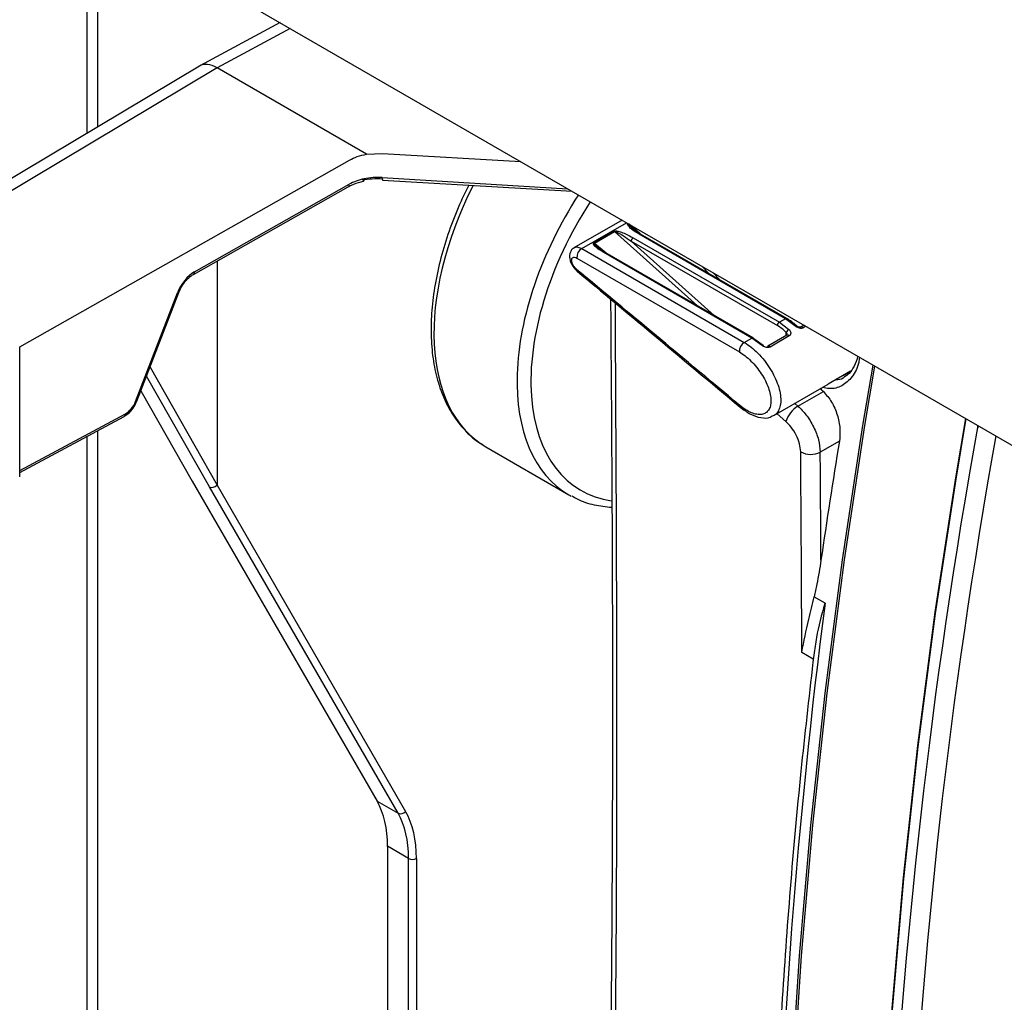
# Model space of a CAD drawing. Units: inches. Extents: x 0.5 to 58.5, y 0.6 to 57.6.
# Drawn here: x 14 to 15.7, y 35.2 to 36.9 of the extents above; entities that cross this region are included whole.
import ezdxf

# ---------------------------------------------------------------- set-up
doc = ezdxf.new("R2010")
doc.units = ezdxf.units.IN
doc.header["$LTSCALE"] = 8
doc.header["$MEASUREMENT"] = 0
doc.layers.add('A-DETL-013M', color=8, linetype='Continuous', lineweight=13)

msp = doc.modelspace()

# ---------------------------------------------------------------- linework, layer by layer
at = {"layer": 'A-DETL-013M', "linetype": 'Continuous', "lineweight": 25}
for p, q in [((11.8459, 38.4521), (17.3528, 35.273)), ((14.1253, 37.1362), (14.1253, 36.7486)), ((14.1438, 37.1256), (14.1438, 36.7596)), ((14.4624, 36.9416), (14.3224, 36.8663)), ((14.4799, 36.9315), (14.3524, 36.8629)), ((14.3216, 36.8659), (13.7374, 36.5167)), ((14.3524, 36.8629), (13.7685, 36.5139)), ((14.6133, 36.7123), (14.3524, 36.8629)), ((14.3524, 36.8629), (14.3524, 36.8629)), ((14.6133, 36.7123), (14.6409, 36.7137)), ((14.6409, 36.7137), (14.8822, 36.6993)), ((14.0084, 36.3764), (14.5834, 36.702)), ((14.6405, 36.6715), (14.9637, 36.6522)), ((14.3113, 36.5027), (14.581, 36.6555)), ((14.3132, 36.507), (14.583, 36.6598)), ((14.6408, 36.6673), (14.9717, 36.6476)), ((15.0585, 36.5975), (14.9746, 36.549)), ((14.9883, 36.5478), (15.0664, 36.5929)), ((15.0897, 36.5738), (15.071, 36.5902)), ((15.0776, 36.5822), (15.0771, 36.5826)), ((15.0096, 36.5577), (15.0447, 36.578)), ((15.0105, 36.5571), (15.0456, 36.5774)), ((15.0456, 36.5774), (15.1902, 36.4481)), ((15.0779, 36.5667), (15.3329, 36.4195)), ((15.3434, 36.4256), (15.0885, 36.5728)), ((15.3459, 36.4259), (15.0909, 36.5731)), ((15.0105, 36.5571), (15.0308, 36.5402)), ((15.0745, 36.5608), (15.3294, 36.4136)), ((15.0745, 36.5608), (15.2193, 36.4314)), ((14.9797, 36.5313), (15.2631, 36.3677)), ((14.9883, 36.5478), (15.2717, 36.3842)), ((15.2849, 36.3918), (15.0266, 36.541)), ((15.2874, 36.3921), (15.029, 36.5412)), ((14.3525, 36.526), (14.3525, 36.1356)), ((15.21, 36.5043), (15.1974, 36.5173)), ((14.981, 36.5078), (14.9806, 36.508)), ((15.2296, 36.493), (15.2168, 36.5061)), ((14.2103, 36.2811), (14.2836, 36.4707)), ((14.2126, 36.2817), (14.2859, 36.4714)), ((15.3434, 36.4256), (15.3329, 36.4195)), ((15.3329, 36.4195), (15.3495, 36.407)), ((15.3601, 36.4131), (15.3434, 36.4256)), ((15.3625, 36.4135), (15.3625, 36.4134)), ((15.376, 36.4142), (15.3705, 36.4111)), ((15.3792, 36.4123), (15.3745, 36.4096)), ((15.346, 36.3969), (15.3127, 36.3777)), ((15.3499, 36.3954), (15.3167, 36.3762)), ((15.3449, 36.3963), (15.345, 36.4018)), ((15.3464, 36.3978), (15.3459, 36.3969)), ((14.0084, 36.3484), (14.0084, 36.3764)), ((15.2717, 36.3842), (15.2849, 36.3918)), ((15.3019, 36.3795), (15.2849, 36.3918)), ((15.3044, 36.3788), (15.2883, 36.3904)), ((14.0084, 36.1497), (14.0084, 36.3484)), ((14.3393, 36.1323), (14.2296, 36.3256)), ((14.2357, 36.3413), (14.3525, 36.1356)), ((15.457, 36.3339), (15.418, 36.3114)), ((15.3231, 36.2567), (15.418, 36.3114)), ((14.2197, 36.3), (14.3091, 36.1425)), ((15.3653, 36.2732), (15.4097, 36.2985)), ((15.3653, 36.2732), (15.3599, 36.2779)), ((14.0084, 36.1608), (14.1926, 36.2597)), ((15.265, 36.271), (15.2646, 36.2713)), ((15.2648, 36.2711), (15.265, 36.271)), ((15.3231, 36.2568), (15.3204, 36.2558)), ((15.344, 36.2466), (15.3289, 36.26)), ((14.0084, 36.1575), (14.1904, 36.2553)), ((15.6782, 36.2397), (15.6787, 36.2348)), ((14.1438, 36.2302), (14.1438, 32.2538)), ((14.1253, 36.2203), (14.1253, 32.2656)), ((15.4375, 36.2121), (15.4041, 36.1931)), ((14.8211, 36.2023), (14.966, 36.1186)), ((14.3091, 36.1425), (14.6314, 35.5846)), ((14.668, 35.5635), (14.3393, 36.1323)), ((14.3524, 36.1353), (14.681, 35.5665)), ((15.3934, 35.9409), (15.4124, 35.93)), ((15.392, 35.8322), (15.3721, 35.8437)), ((15.3928, 35.8393), (15.3915, 35.8271)), ((14.6314, 35.5846), (14.668, 35.5635)), ((14.6864, 35.4847), (14.6498, 35.5058)), ((14.6498, 35.5058), (14.6498, 35.1085)), ((14.6864, 35.0526), (14.6864, 35.4847)), ((14.7002, 35.4846), (14.7002, 35.0316))]:
    msp.add_line(p, q, dxfattribs=at)
at = {"layer": 'A-DETL-013M', "linetype": 'Continuous', "lineweight": 25, "flags": 128}
for points in [[(14.9806, 36.508), (14.9806, 36.508), (14.9801, 36.5088), (14.9799, 36.5098), (14.98, 36.511)], [(15.3809, 33.802), (15.3628, 34.0081), (15.3502, 34.2179), (15.3429, 34.4312), (15.3411, 34.6477), (15.3446, 34.8673), (15.3535, 35.0898), (15.3678, 35.315), (15.3875, 35.5427), (15.4125, 35.7728), (15.4428, 36.0051), (15.4785, 36.2394), (15.4962, 36.3448)], [(15.3843, 33.802), (15.3663, 34.0081), (15.3537, 34.2179), (15.3464, 34.4312), (15.3445, 34.6477), (15.3481, 34.8673), (15.357, 35.0898), (15.3713, 35.315), (15.391, 35.5427), (15.416, 35.7729), (15.4463, 36.0051), (15.482, 36.2394), (15.4994, 36.343)], [(15.52, 33.9837), (15.512, 34.1265), (15.5048, 34.3398), (15.5029, 34.5563), (15.5064, 34.7759), (15.5153, 34.9984), (15.5296, 35.2236), (15.5493, 35.4513), (15.5743, 35.6814), (15.6047, 35.9137), (15.6404, 36.148), (15.6577, 36.2516)], [(15.658, 36.2514), (15.6403, 36.1459), (15.6047, 35.9117), (15.5743, 35.6794), (15.5493, 35.4493), (15.5296, 35.2216), (15.5153, 34.9963), (15.5064, 34.7739), (15.5029, 34.5543), (15.5048, 34.3378), (15.512, 34.1245), (15.5247, 33.9147), (15.5427, 33.7085)]]:
    msp.add_lwpolyline(points, dxfattribs=at)
at = {"layer": 'A-DETL-013M', "linetype": 'Continuous', "lineweight": 25}
for centre, radius, start, end in [((14.6511, 36.6701), 0.0107, 172.486, 194.967), ((14.5783, 36.6593), 0.00475, 305.4547, 5.4365), ((15.0419, 36.5732), 0.00554, 48.1358, 59.6566), ((15.082, 36.5604), 0.00756, 122.6523, 176.7703), ((15.0899, 36.5709), 0.00236, 64.1284, 127.1821), ((15.0068, 36.5529), 0.00554, 48.1358, 59.6566), ((14.998, 36.5322), 0.0183, 122.0395, 182.8384), ((15.028, 36.539), 0.00239, 64.6667, 126.6438), ((14.3085, 36.5066), 0.00476, 305.5871, 5.4244), ((14.2843, 36.4727), 0.00214, 251.4681, 320.8829), ((15.337, 36.4132), 0.00756, 122.6518, 176.7716), ((15.2865, 36.3405), 0.0847, 46.3148, 59.5593), ((15.3449, 36.4237), 0.00236, 64.0129, 127.1936), ((15.3616, 36.4117), 0.00203, 63.6935, 134.1246), ((15.3716, 36.4079), 0.00339, 31.1454, 108.0157), ((15.355, 36.3977), 0.0108, 120.5064, 157.4793), ((15.347, 36.3937), 0.0034, 31.2172, 107.5962), ((15.2814, 36.3686), 0.0183, 122.0395, 182.8384), ((15.2863, 36.3903), 0.00208, 3.9217, 130.675), ((15.3031, 36.379), 0.00126, 351.8829, 157.1991), ((15.314, 36.3758), 0.00233, 123.9117, 186.0545), ((15.3138, 36.3745), 0.0034, 31.2171, 107.5962), ((14.211, 36.2831), 0.00214, 251.4681, 320.8829), ((15.267, 36.2734), 0.00317, 162.6758, 221.5998), ((15.3922, 36.2299), 0.051, 121.9188, 160.9063), ((14.1879, 36.2593), 0.00471, 302.381, 5.4687), ((15.3873, 36.2267), 0.0376, 242.7803, 296.6708), ((14.6725, 35.5736), 0.0111, 246.0193, 320.5232), ((14.6934, 35.4981), 0.0151, 242.6565, 296.7662)]:
    msp.add_arc(centre, radius, start, end, dxfattribs=at)
for centre, major_axis, ratio, start_param, end_param in [((14.3523, 36.8127), (-0.0303, 0.0534), 0.577271, 5.502382, 6.296273), ((14.6341, 36.6293), (0.0737, 0.0009), 0.582421, 1.913906, 2.330564), ((14.634, 36.622), (0.0834, -0.0013), 0.567147, 1.492409, 1.92881), ((14.6342, 36.6301), (0.0736, -0.001), 0.565587, 1.491459, 1.929257), ((15.0394, 36.5722), (0.2202, 0.3688), 0.586973, 1.686734, 3.150256), ((15.1843, 36.4885), (0.2202, 0.3688), 0.586973, 1.506143, 3.150256), ((15.1963, 36.4814), (0.2116, 0.3539), 0.587369, 1.502941, 3.382136), ((14.313, 36.4695), (0.0246, 0.0397), 0.577524, 0.811959, 1.885336), ((27.7716, 35.0413), (25.2429, -21.3053), 0.223336, 4.396396, 4.39663), ((14.1933, 36.2818), (0.0142, 0.023), 0.577524, 3.927371, 5.026929), ((22.3328, 38.1811), (4.9073, 7.9185), 0.597116, 2.157268, 2.491109), ((22.1182, 38.305), (4.908, 7.9181), 0.597167, 2.175808, 2.201251), ((22.3496, 38.1707), (4.8951, 7.8972), 0.597167, 2.15893, 2.491162), ((-44.0682, 3.5987), (42.807, 69.059), 0.597173, 5.520155, 5.525441), ((-44.0514, 3.5884), (42.8192, 69.0803), 0.597167, 5.522585, 5.525435), ((14.3455, 36.1395), (0.00852, 0.00488), 0.772611, 3.564816, 5.119977), ((14.0827, 36.6024), (-0.2696, 0.4671), 0.01673, 3.14711, 3.170564), ((15.1843, 36.4885), (0.2202, 0.3688), 0.586973, 3.150256, 3.168887), ((21.6814, 38.5571), (4.4203, 8.2), 0.556946, 2.174348, 2.45621), ((14.4733, 35.4073), (0.126, 0.2106), 0.587369, 5.506743, 5.967185), ((14.5097, 35.3863), (0.1261, 0.2106), 0.587764, 5.507117, 5.96756), ((14.5165, 35.3822), (0.131, 0.2191), 0.587369, 5.506743, 5.967185)]:
    msp.add_ellipse(centre, major_axis=major_axis, ratio=ratio, start_param=start_param, end_param=end_param, dxfattribs=at)
for points, knots in [([(14.5834, 36.702), (14.5877, 36.7042), (14.5967, 36.7087), (14.6077, 36.7111), (14.6133, 36.7123)], [0, 0, 0, 0, 0.485788, 1, 1, 1, 1]), ([(14.6088, 36.6694), (14.6088, 36.6693), (14.6088, 36.6687), (14.6087, 36.6674), (14.6084, 36.666), (14.6079, 36.6651), (14.6075, 36.6652), (14.6075, 36.6652)], [0, 0, 0, 0, 0.059581, 0.224455, 0.593727, 0.962972, 1, 1, 1, 1]), ([(14.581, 36.6555), (14.5829, 36.6565), (14.5896, 36.66), (14.5989, 36.6632), (14.6064, 36.665), (14.6077, 36.6653)], [0, 0, 0, 0, 0.24929, 0.867365, 1, 1, 1, 1]), ([(14.7916, 36.6583), (14.7869, 36.6491), (14.7745, 36.6247), (14.7586, 36.584), (14.7436, 36.5373), (14.733, 36.4909), (14.7267, 36.4456), (14.7249, 36.4021), (14.7276, 36.3608), (14.735, 36.3225), (14.7469, 36.2876), (14.7631, 36.2568), (14.7836, 36.2311), (14.8017, 36.2139), (14.8138, 36.2073), (14.8167, 36.2057)], [0, 0, 0, 0, 0.051163, 0.135179, 0.219256, 0.303419, 0.387694, 0.472092, 0.556601, 0.641138, 0.725506, 0.809413, 0.892527, 0.974669, 1, 1, 1, 1]), ([(15.0885, 36.5728), (15.0838, 36.5757), (15.0767, 36.5801), (15.0705, 36.5857), (15.0685, 36.5887), (15.068, 36.5901), (15.068, 36.5912), (15.0686, 36.5917), (15.0689, 36.592)], [0, 0, 0, 0, 0.512861, 0.777853, 0.858182, 0.919511, 0.961893, 1, 1, 1, 1]), ([(15.0771, 36.5826), (15.0763, 36.5833), (15.0743, 36.585), (15.0718, 36.5874), (15.0702, 36.5894), (15.0697, 36.5904), (15.0696, 36.5908), (15.0696, 36.5911), (15.0697, 36.5912), (15.0698, 36.5913)], [0, 0, 0, 0, 0.245978, 0.628564, 0.858509, 0.906528, 0.942496, 0.971097, 1, 1, 1, 1]), ([(15.0909, 36.5731), (15.0884, 36.5746), (15.0833, 36.5776), (15.079, 36.5811), (15.0768, 36.5828)], [0, 0, 0, 0, 0.502986, 1, 1, 1, 1]), ([(15.0447, 36.578), (15.0451, 36.5782), (15.0458, 36.5785), (15.0472, 36.5786), (15.0505, 36.5784), (15.0566, 36.5768), (15.0665, 36.5729), (15.0736, 36.5691), (15.0779, 36.5667)], [0, 0, 0, 0, 0.029301, 0.06512, 0.107192, 0.276506, 0.552645, 1, 1, 1, 1]), ([(15.0456, 36.5774), (15.0457, 36.5774), (15.0457, 36.5774), (15.0459, 36.5774), (15.0462, 36.5774), (15.0469, 36.5774), (15.0482, 36.577), (15.0506, 36.576), (15.055, 36.5736), (15.0634, 36.5686), (15.07, 36.5639), (15.0745, 36.5608)], [0, 0, 0, 0, 0.002213, 0.005232, 0.013102, 0.031084, 0.062002, 0.1247, 0.249706, 0.49994, 1, 1, 1, 1]), ([(14.9759, 36.5498), (14.974, 36.5484), (14.9705, 36.5461), (14.9673, 36.5397), (14.9667, 36.5335), (14.9678, 36.5274), (14.9702, 36.5211), (14.9737, 36.5155), (14.9774, 36.511), (14.9795, 36.509), (14.9806, 36.508)], [0, 0, 0, 0, 0.1474014, 0.2643975, 0.4289401, 0.5360466, 0.6672289, 0.8216932, 0.9079476, 1, 1, 1, 1]), ([(14.9753, 36.5491), (14.9756, 36.5494), (14.977, 36.5508), (14.9816, 36.5508), (14.986, 36.5488), (14.9883, 36.5478)], [0, 0, 0, 0, 0.08899, 0.544486, 1, 1, 1, 1]), ([(15.0266, 36.541), (15.0231, 36.5431), (15.0175, 36.5465), (15.0117, 36.5514), (15.0091, 36.5545), (15.0087, 36.5563), (15.0089, 36.5572), (15.0093, 36.5575), (15.0096, 36.5577)], [0, 0, 0, 0, 0.4315032, 0.6983126, 0.8697317, 0.9335055, 0.9645441, 1, 1, 1, 1]), ([(15.0164, 36.55), (15.0153, 36.5509), (15.0134, 36.5525), (15.0114, 36.5546), (15.0104, 36.5559), (15.0102, 36.5566), (15.0103, 36.5569), (15.0104, 36.557), (15.0105, 36.557), (15.0105, 36.5571)], [0, 0, 0, 0, 0.407491, 0.732087, 0.881732, 0.946496, 0.974389, 0.987366, 1, 1, 1, 1]), ([(15.0276, 36.5413), (15.0244, 36.5436), (15.0205, 36.5463), (15.0171, 36.5494), (15.0164, 36.55)], [0, 0, 0, 0, 0.8031254, 1, 1, 1, 1]), ([(14.98, 36.511), (14.9787, 36.5122), (14.9763, 36.5145), (14.9732, 36.519), (14.9712, 36.5236), (14.9705, 36.5277), (14.9711, 36.531), (14.973, 36.5327), (14.9759, 36.5332), (14.9784, 36.532), (14.9797, 36.5313)], [0, 0, 0, 0, 0.124822, 0.249318, 0.37395, 0.49908, 0.624217, 0.74955, 0.870617, 1, 1, 1, 1]), ([(14.2859, 36.4714), (14.2869, 36.4736), (14.2896, 36.48), (14.2963, 36.4901), (14.3045, 36.4984), (14.3094, 36.5016), (14.3113, 36.5027)], [0, 0, 0, 0, 0.175292, 0.492247, 0.813628, 1, 1, 1, 1]), ([(15.264, 36.2743), (15.211, 36.3185), (15.1164, 36.3975), (15.0217, 36.4763), (14.98, 36.511)], [0, 0, 0, 0, 0.560016, 1, 1, 1, 1]), ([(14.981, 36.5078), (15.0239, 36.4721), (15.1185, 36.3934), (15.2129, 36.3145), (15.2645, 36.2714)], [0, 0, 0, 0, 0.4532117, 1, 1, 1, 1]), ([(15.0386, 36.4599), (15.0397, 36.3093), (15.0422, 35.9683), (15.042, 35.4922), (15.0391, 35.1657), (15.0379, 35.0318)], [0, 0, 0, 0, 0.317843, 0.72024, 1, 1, 1, 1]), ([(15.0463, 36.4534), (15.0474, 36.2505), (15.0497, 35.8432), (15.0488, 35.3704), (15.0459, 35.0999), (15.0452, 35.0363)], [0, 0, 0, 0, 0.431452, 0.866142, 1, 1, 1, 1]), ([(15.3626, 36.4134), (15.3599, 36.4158), (15.3544, 36.4206), (15.3487, 36.4241), (15.3458, 36.4259)], [0, 0, 0, 0, 0.488838, 1, 1, 1, 1]), ([(15.3745, 36.4096), (15.3743, 36.4095), (15.3739, 36.4093), (15.3725, 36.4088), (15.3706, 36.4086), (15.3677, 36.4089), (15.365, 36.4099), (15.3622, 36.4114), (15.3608, 36.4125), (15.3601, 36.4131)], [0, 0, 0, 0, 0.0482448, 0.1073789, 0.3016964, 0.4375763, 0.6480842, 0.8292582, 1, 1, 1, 1]), ([(15.3705, 36.4111), (15.3703, 36.411), (15.3698, 36.4107), (15.3685, 36.4106), (15.3668, 36.4108), (15.3645, 36.4118), (15.3632, 36.4129), (15.3625, 36.4135)], [0, 0, 0, 0, 0.105727, 0.215903, 0.456393, 0.721547, 1, 1, 1, 1]), ([(15.345, 36.4018), (15.3454, 36.4012), (15.3461, 36.4002), (15.3462, 36.3991), (15.3463, 36.3986)], [0, 0, 0, 0, 0.5745904, 1, 1, 1, 1]), ([(15.3495, 36.407), (15.3501, 36.4064), (15.3513, 36.4051), (15.3524, 36.4027), (15.3528, 36.4003), (15.3524, 36.3985), (15.3519, 36.3974), (15.3514, 36.3967), (15.351, 36.3963), (15.3507, 36.396), (15.3505, 36.3958), (15.3503, 36.3957), (15.3502, 36.3956), (15.3501, 36.3956), (15.3501, 36.3955), (15.35, 36.3955), (15.3499, 36.3954), (15.3499, 36.3954)], [0, 0, 0, 0, 0.170582, 0.351649, 0.56179, 0.697655, 0.78891, 0.851845, 0.895507, 0.926594, 0.947483, 0.963883, 0.974897, 0.980824, 0.984872, 0.990154, 1, 1, 1, 1]), ([(15.2717, 36.3842), (15.2757, 36.3816), (15.2837, 36.3764), (15.2957, 36.3656), (15.3069, 36.353), (15.3167, 36.339), (15.3249, 36.3243), (15.331, 36.3095), (15.3346, 36.2954), (15.3358, 36.2825), (15.3344, 36.2713), (15.3302, 36.2628), (15.3263, 36.2579), (15.3233, 36.2568), (15.3231, 36.2568)], [0, 0, 0, 0, 0.089949, 0.179817, 0.269897, 0.360149, 0.450485, 0.54089, 0.631359, 0.721874, 0.812404, 0.902865, 0.993172, 1, 1, 1, 1]), ([(15.3167, 36.3762), (15.3166, 36.3762), (15.3165, 36.3762), (15.3164, 36.3761), (15.3159, 36.3758), (15.3146, 36.3754), (15.3125, 36.3752), (15.3098, 36.3755), (15.3069, 36.3764), (15.3041, 36.3778), (15.3026, 36.3789), (15.3019, 36.3795)], [0, 0, 0, 0, 0.015947, 0.023792, 0.026816, 0.148128, 0.302388, 0.440243, 0.651556, 0.83188, 1, 1, 1, 1]), ([(15.3077, 36.3763), (15.3071, 36.3766), (15.3059, 36.3772), (15.3049, 36.3783), (15.3044, 36.3788)], [0, 0, 0, 0, 0.464908, 1, 1, 1, 1]), ([(15.2631, 36.3677), (15.2665, 36.3656), (15.2733, 36.3612), (15.2835, 36.352), (15.2931, 36.3414), (15.3016, 36.3297), (15.3087, 36.3174), (15.314, 36.3051), (15.3173, 36.2933), (15.3185, 36.2825), (15.3175, 36.2732), (15.3144, 36.2659), (15.3092, 36.2609), (15.3023, 36.2583), (15.2939, 36.2584), (15.2844, 36.2612), (15.2742, 36.2664), (15.2674, 36.2717), (15.264, 36.2743)], [0, 0, 0, 0, 0.06235, 0.124698, 0.187132, 0.24957, 0.312007, 0.374449, 0.437157, 0.500016, 0.562874, 0.625566, 0.687999, 0.750437, 0.81287, 0.875314, 0.93771, 1, 1, 1, 1]), ([(15.4691, 36.3604), (15.4691, 36.3604), (15.4684, 36.3535), (15.4633, 36.3425), (15.4555, 36.3299), (15.4489, 36.3257), (15.446, 36.3239)], [0, 0, 0, 0, 0.003502, 0.367192, 0.727082, 1, 1, 1, 1]), ([(15.4724, 36.3585), (15.4721, 36.3554), (15.4707, 36.3419), (15.4603, 36.3233), (15.4426, 36.3072), (15.4237, 36.3022), (15.4118, 36.3047), (15.4078, 36.3056)], [0, 0, 0, 0, 0.0811105, 0.3469432, 0.6107343, 0.8694029, 1, 1, 1, 1]), ([(15.4545, 36.3313), (15.4525, 36.3302), (15.4491, 36.3283), (15.4449, 36.3266), (15.443, 36.3259)], [0, 0, 0, 0, 0.565476, 1, 1, 1, 1]), ([(15.4316, 36.3193), (15.4361, 36.3195), (15.4414, 36.3197), (15.4454, 36.3234), (15.446, 36.324)], [0, 0, 0, 0, 0.839759, 1, 1, 1, 1]), ([(15.4097, 36.2985), (15.4147, 36.2927), (15.4247, 36.2813), (15.4345, 36.2583), (15.4395, 36.2342), (15.4382, 36.2193), (15.4375, 36.2121)], [0, 0, 0, 0, 0.2507194, 0.501291, 0.7558079, 1, 1, 1, 1]), ([(14.1904, 36.2553), (14.1925, 36.2566), (14.1982, 36.2601), (14.2066, 36.2691), (14.2106, 36.2775), (14.2126, 36.2817)], [0, 0, 0, 0, 0.226018, 0.611765, 1, 1, 1, 1]), ([(15.3653, 36.2732), (15.3701, 36.2683), (15.3804, 36.258), (15.393, 36.2372), (15.4022, 36.2142), (15.4035, 36.2001), (15.4041, 36.1931)], [0, 0, 0, 0, 0.227037, 0.484663, 0.742337, 1, 1, 1, 1]), ([(15.2646, 36.2713), (15.2706, 36.2668), (15.2824, 36.258), (15.3005, 36.2524), (15.3138, 36.2518), (15.3191, 36.2553), (15.3201, 36.256)], [0, 0, 0, 0, 0.310197, 0.61871, 0.923579, 1, 1, 1, 1]), ([(15.3701, 36.1932), (15.3696, 36.198), (15.3688, 36.2074), (15.3627, 36.2227), (15.3542, 36.2365), (15.3473, 36.2434), (15.344, 36.2466)], [0, 0, 0, 0, 0.257627, 0.515271, 0.772908, 1, 1, 1, 1]), ([(14.9708, 36.1168), (14.9739, 36.1149), (14.9859, 36.1077), (15.0093, 36.1004), (15.0305, 36.098), (15.0408, 36.0968)], [0, 0, 0, 0, 0.151355, 0.584418, 1, 1, 1, 1]), ([(15.4054, 36.0046), (15.4032, 35.9905), (15.3998, 35.9688), (15.3951, 35.9481), (15.3934, 35.9409)], [0, 0, 0, 0, 0.653879, 1, 1, 1, 1]), ([(15.3721, 35.8437), (15.3721, 35.8439), (15.3753, 35.8626), (15.3821, 35.894), (15.3902, 35.9277), (15.3934, 35.9409)], [0, 0, 0, 0, 0.00595, 0.610803, 1, 1, 1, 1]), ([(15.4124, 35.93), (15.4124, 35.9297), (15.4064, 35.9094), (15.3983, 35.8791), (15.3944, 35.8495), (15.393, 35.8393)], [0, 0, 0, 0, 0.006731, 0.65837, 1, 1, 1, 1]), ([(15.3915, 35.8271), (15.3842, 35.7635), (15.369, 35.6309), (15.3511, 35.4314), (15.3364, 35.2283), (15.326, 35.0274), (15.3198, 34.8288), (15.3177, 34.6327), (15.3198, 34.4391), (15.326, 34.2482), (15.3365, 34.0601), (15.3487, 33.9033), (15.3581, 33.8097), (15.3613, 33.7769)], [0, 0, 0, 0, 0.087903, 0.18351, 0.279117, 0.374727, 0.470338, 0.565951, 0.661566, 0.757182, 0.852801, 0.94842, 1, 1, 1, 1])]:
    msp.add_open_spline(points, degree=3, knots=knots, dxfattribs=at)

doc.saveas('drawing.dxf')
